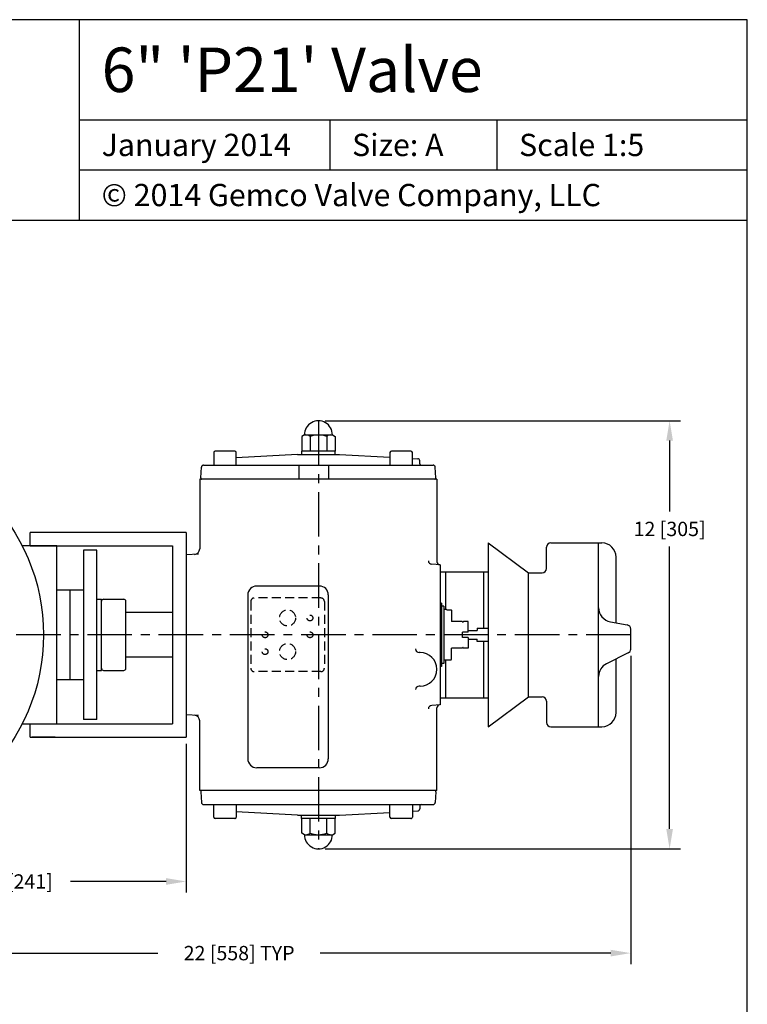
# Model space of a CAD drawing. Extents: x 122.1 to 159.6, y -4.7 to 45.3.
# Drawn here: x 139.2 to 159.6, y 17.6 to 45.3 of the extents above; entities that cross this region are included whole.
import ezdxf
from ezdxf.enums import TextEntityAlignment as Align

# ---------------------------------------------------------------- set-up
doc = ezdxf.new("R2010")
doc.units = 0
doc.header["$MEASUREMENT"] = 0
doc.linetypes.add('CENTER', pattern=[2, 1.25, -0.25, 0.25, -0.25])
doc.linetypes.add('HIDDEN', pattern=[0.375, 0.25, -0.125])
doc.layers.get('0').update_dxf_attribs({"linetype": 'CONTINUOUS'})
doc.layers.get('DEFPOINTS').update_dxf_attribs({"linetype": 'CONTINUOUS'})
for name, color, linetype in [('C', 3, 'CENTER'), ('DIM', 7, 'CONTINUOUS'), ('H', 6, 'HIDDEN')]:
    doc.layers.add(name, color=color, linetype=linetype)
doc.styles.get("Standard").update_dxf_attribs({"font": 'romans.shx'})
doc.styles.add('Times New Roman', font='times.ttf', dxfattribs={"height": 0.5})
doc.dimstyles.new('FRACTIONS16', dxfattribs={"dimscale": 3.1, "dimtxt": 0.13, "dimasz": 0.18, "dimexe": 0.1, "dimexo": 0.06, "dimgap": 0.06, "dimtad": 0, "dimtih": 1, "dimtoh": 1, "dimdec": 4, "dimzin": 0, "dimdsep": 46, "dimlunit": 5, "dimtxsty": 'Standard', "dimcen": 0.125, "dimclrd": 7, "dimclre": 7, "dimclrt": 7, "dimadec": 0, "dimazin": 0, "dimtfac": 1, "dimtdec": 4, "dimtofl": 0, "dimtmove": 0, "dimatfit": 3, "dimfxl": 0, "dimtolj": 1, "dimtzin": 0, "dimarcsym": 0})

# ---------------------------------------------------------------- blocks, each defined once
blk = doc.blocks.new('*D1')
at = {"layer": 'DEFPOINTS', "color": 0}
for p in [(147.592, 34.024), (147.592, 22.008), (157.451, 22.008)]:
    blk.add_point(p, dxfattribs=at)
at = {"layer": 'DIM', "color": 7, "lineweight": -2}
for p, q in [((147.778, 34.024), (157.761, 34.024)), ((157.451, 33.466), (157.451, 31.481)), ((157.451, 22.566), (157.451, 30.495)), ((147.778, 22.008), (157.761, 22.008))]:
    blk.add_line(p, q, dxfattribs=at)
at = {"layer": 'DIM', "color": 7}
for points in [[(157.358, 33.466), (157.544, 33.466), (157.451, 34.024)], [(157.358, 22.566), (157.544, 22.566), (157.451, 22.008)]]:
    blk.add_solid(points, dxfattribs=at)
at = {"layer": 'DIM', "color": 7, "insert": (157.451, 30.988), "char_height": 0.403, "attachment_point": 5}
blk.add_mtext('\\A1;12 [305]', dxfattribs=at)
blk = doc.blocks.new('*D6')
at = {"layer": 'DEFPOINTS', "color": 0}
for p in [(143.876, 25.141), (134.376, 22.516), (143.876, 21.092)]:
    blk.add_point(p, dxfattribs=at)
at = {"layer": 'DIM', "color": 7, "lineweight": -2}
for p, q in [((143.876, 24.955), (143.876, 20.782)), ((134.376, 22.33), (134.376, 20.782)), ((134.934, 21.092), (137.616, 21.092)), ((143.318, 21.092), (140.636, 21.092))]:
    blk.add_line(p, q, dxfattribs=at)
at = {"layer": 'DIM', "color": 7}
for points in [[(134.934, 21.185), (134.934, 20.999), (134.376, 21.092)], [(143.318, 21.185), (143.318, 20.999), (143.876, 21.092)]]:
    blk.add_solid(points, dxfattribs=at)
at = {"layer": 'DIM', "color": 7, "insert": (139.126, 21.092), "char_height": 0.403, "attachment_point": 5}
blk.add_mtext('\\A1;9{\\H1.000000x;\\S1/2;} [241]', dxfattribs=at)
blk = doc.blocks.new('*D7')
at = {"layer": 'DEFPOINTS', "color": 0}
for p in [(156.358, 27.615), (134.376, 22.516), (156.358, 19.081)]:
    blk.add_point(p, dxfattribs=at)
at = {"layer": 'DIM', "color": 7, "lineweight": -2}
for p, q in [((156.358, 27.429), (156.358, 18.771)), ((134.376, 22.33), (134.376, 18.771)), ((134.934, 19.081), (143.089, 19.081)), ((155.8, 19.081), (147.645, 19.081))]:
    blk.add_line(p, q, dxfattribs=at)
at = {"layer": 'DIM', "color": 7}
for points in [[(134.934, 19.174), (134.934, 18.988), (134.376, 19.081)], [(155.8, 19.174), (155.8, 18.988), (156.358, 19.081)]]:
    blk.add_solid(points, dxfattribs=at)
at = {"layer": 'DIM', "color": 7, "insert": (145.367, 19.081), "char_height": 0.403, "attachment_point": 5}
blk.add_mtext('\\A1;22 [558] TYP', dxfattribs=at)

msp = doc.modelspace()

# ---------------------------------------------------------------- linework, layer by layer
for p, q in [((159.6321, 45.28267), (122.1321, 45.28267)), ((140.8821, 39.65767), (140.8821, 45.28267)), ((159.6321, -4.71733), (159.6321, 45.28267)), ((140.8821, 42.47017), (159.6321, 42.47017)), ((147.91335, 42.47017), (147.91335, 41.06392)), ((152.60085, 42.47017), (152.60085, 41.06392)), ((140.8821, 41.06392), (159.6321, 41.06392)), ((122.1321, 39.65767), (159.6321, 39.65767)), ((147.19855, 33.62632), (147.12626, 33.58459)), ((147.12626, 33.58459), (147.12626, 33.17357)), ((147.19855, 33.62632), (147.98591, 33.62632)), ((147.35925, 33.58459), (147.35925, 33.17357)), ((147.82522, 33.58459), (147.82522, 33.17357)), ((147.98591, 33.62632), (148.0582, 33.58459)), ((148.0582, 33.58459), (148.0582, 33.17357)), ((145.24432, 33.17357), (144.69314, 33.17357)), ((148.06467, 33.17357), (147.11979, 33.17357)), ((147.11979, 33.17357), (147.11979, 33.07514)), ((148.06467, 33.07514), (148.06467, 33.17357)), ((150.19066, 33.17357), (149.63948, 33.17357)), ((144.65377, 33.1342), (144.65377, 32.77987)), ((145.2837, 32.77987), (145.2837, 33.1342)), ((147.00168, 33.07514), (145.2837, 32.98511)), ((147.00168, 33.07514), (148.18278, 33.07514)), ((148.18278, 33.07514), (149.60011, 33.00087)), ((149.60011, 33.1342), (149.60011, 32.77987)), ((150.23003, 32.77987), (150.23003, 33.1342)), ((150.23003, 32.96786), (150.38004, 32.96)), ((150.44047, 32.81718), (150.43592, 32.90412)), ((144.29248, 32.41931), (144.30844, 32.7239)), ((144.36742, 32.77987), (150.81256, 32.77987)), ((147.03831, 32.77987), (147.03831, 32.38616)), ((147.87974, 32.77987), (147.87974, 32.38616)), ((150.8875, 32.41931), (150.87154, 32.7239)), ((144.2609, 32.38616), (144.2609, 30.42982)), ((150.919, 32.38616), (144.2609, 32.38616)), ((150.919, 32.38616), (150.919, 30.06392)), ((143.8757, 30.89109), (139.5007, 30.89109)), ((139.5007, 30.51609), (139.5007, 30.89109)), ((143.8757, 30.89109), (143.8757, 25.14109)), ((140.2507, 30.51609), (139.27468, 30.51609)), ((139.5007, 30.51609), (143.5007, 30.51609)), ((140.2507, 25.51609), (140.2507, 30.51609)), ((140.2507, 25.51609), (140.2507, 30.51609)), ((143.5007, 30.51609), (143.5007, 25.51609)), ((152.35811, 30.5961), (152.35811, 25.4361)), ((152.35811, 30.5961), (153.49394, 29.75885)), ((153.99394, 29.87885), (153.99394, 30.4761)), ((154.11394, 30.5961), (155.5478, 30.5961)), ((155.45889, 25.4361), (155.45889, 30.5961)), ((141.0007, 30.39104), (141.0007, 25.64114)), ((141.3757, 30.39104), (141.0007, 30.39104)), ((141.3757, 25.64114), (141.3757, 30.39104)), ((144.22641, 30.27857), (143.8757, 30.26019)), ((155.9478, 28.35173), (155.9478, 30.1961)), ((151.00704, 29.98459), (150.77306, 29.99684)), ((151.00704, 29.98459), (151.00704, 26.04759)), ((143.8757, 29.78609), (143.8757, 26.24609)), ((151.00704, 29.7861), (152.35811, 29.7861)), ((151.15847, 29.7861), (151.15847, 28.7261)), ((152.23311, 28.2036), (152.23311, 29.7861)), ((153.49394, 26.27335), (153.49394, 29.75885)), ((153.49394, 29.75885), (153.87394, 29.75885)), ((147.62071, 29.38456), (145.86071, 29.38456)), ((140.6257, 29.26609), (140.2507, 29.26609)), ((140.6257, 26.76609), (140.6257, 29.26609)), ((141.0007, 29.26609), (140.6257, 29.26609)), ((145.61071, 29.13456), (145.61071, 24.53456)), ((147.87071, 29.13456), (147.87071, 24.53456)), ((141.3757, 29.01609), (141.5007, 29.01609)), ((141.5007, 27.01609), (141.5007, 29.01609)), ((141.5607, 29.01609), (142.1282, 29.01609)), ((142.1882, 27.07609), (142.1882, 28.95609)), ((151.04641, 28.90192), (151.00704, 28.90192)), ((151.04641, 28.90192), (151.04641, 27.13027)), ((151.11727, 28.82318), (151.04641, 28.82318)), ((151.11727, 28.82318), (151.11727, 27.20901)), ((143.5007, 28.64153), (142.1882, 28.64153)), ((151.19206, 28.72475), (151.11726, 28.72475)), ((151.19206, 28.72475), (151.20191, 28.71491)), ((151.20191, 28.71491), (151.31547, 28.71491)), ((151.31547, 28.71491), (151.32593, 28.70445)), ((151.32593, 28.70445), (151.32593, 28.39011)), ((151.62452, 28.39011), (151.32592, 28.39011)), ((151.62452, 28.39011), (151.63565, 28.37897)), ((151.79443, 28.39011), (151.66254, 28.39011)), ((151.79443, 28.09483), (151.79443, 28.39011)), ((152.04836, 28.2036), (152.35836, 28.2036)), ((152.04836, 28.2036), (152.04836, 28.1411)), ((155.78781, 28.38062), (156.25944, 28.29545)), ((151.63695, 27.93735), (151.63695, 28.09483)), ((151.79443, 28.09483), (151.63695, 28.09483)), ((151.79443, 27.93735), (151.63695, 27.93735)), ((151.79443, 27.93735), (151.79443, 27.64208)), ((151.79836, 28.1411), (152.04836, 28.1411)), ((156.35811, 27.61456), (156.35811, 28.17736)), ((151.62452, 27.64208), (151.32592, 27.64208)), ((151.32593, 27.32769), (151.32593, 27.64208)), ((151.62452, 27.64208), (151.63565, 27.65321)), ((151.79443, 27.64208), (151.66254, 27.64208)), ((151.79836, 27.8911), (152.04836, 27.8911)), ((152.04836, 27.8286), (152.04836, 27.8911)), ((152.35836, 27.8286), (152.04836, 27.8286)), ((152.23311, 26.2461), (152.23311, 27.8286)), ((143.5007, 27.39153), (142.1882, 27.39153)), ((150.44656, 27.52003), (150.41858, 27.52003)), ((156.2915, 27.50708), (155.68095, 27.20381)), ((151.04641, 27.13027), (151.00704, 27.13027)), ((151.11727, 27.20901), (151.04641, 27.20901)), ((151.19206, 27.30743), (151.11726, 27.30743)), ((151.15847, 27.3061), (151.15847, 26.2461)), ((151.19206, 27.30743), (151.20191, 27.31728)), ((151.20191, 27.31728), (151.31547, 27.31728)), ((151.31547, 27.31728), (151.32593, 27.32773)), ((155.9478, 25.8361), (155.9478, 27.33636)), ((141.3757, 27.01609), (141.5007, 27.01609)), ((141.5607, 27.01609), (142.1282, 27.01609)), ((140.2507, 26.76609), (140.6257, 26.76609)), ((140.6257, 26.76609), (141.0007, 26.76609)), ((150.44656, 26.57515), (150.41858, 26.57515)), ((152.35811, 25.4361), (153.49394, 26.27335)), ((153.49394, 26.27335), (153.87394, 26.27335)), ((151.00704, 26.04759), (150.77306, 26.03534)), ((151.00704, 26.2461), (152.35811, 26.2461)), ((153.99394, 26.15335), (153.99394, 25.5561)), ((144.22641, 25.75361), (143.8757, 25.772)), ((150.919, 23.64603), (150.919, 25.96826)), ((139.27468, 25.51609), (140.2507, 25.51609)), ((139.5007, 25.51609), (143.5007, 25.51609)), ((139.5007, 25.14109), (139.5007, 25.51609)), ((141.3757, 25.64114), (141.0007, 25.64114)), ((144.2609, 23.64603), (144.2609, 25.60237)), ((154.11394, 25.4361), (155.5478, 25.4361)), ((139.5007, 25.14109), (143.8757, 25.14109)), ((140.20383, 25.14109), (139.54758, 25.14109)), ((147.62071, 24.28456), (145.86071, 24.28456)), ((150.919, 23.64603), (144.2609, 23.64603)), ((144.29248, 23.61288), (144.30844, 23.30829)), ((150.8875, 23.61288), (150.87154, 23.30829)), ((144.36742, 23.25232), (150.81256, 23.25232)), ((144.65377, 22.89799), (144.65377, 23.25232)), ((145.2837, 23.25232), (145.2837, 22.89799)), ((149.60011, 22.89799), (149.60011, 23.25232)), ((150.23003, 23.25232), (150.23003, 22.89799)), ((147.00168, 22.95705), (145.2837, 23.04708)), ((147.00168, 22.95705), (148.18278, 22.95705)), ((147.11979, 22.85862), (147.11979, 22.95705)), ((148.06467, 22.95705), (148.06467, 22.85862)), ((148.18278, 22.95705), (149.60011, 23.03132)), ((150.23003, 23.06433), (150.38004, 23.07219)), ((150.44047, 23.21501), (150.43592, 23.12808)), ((145.24432, 22.85862), (144.69314, 22.85862)), ((148.06467, 22.85862), (147.11979, 22.85862)), ((147.12626, 22.4476), (147.12626, 22.85862)), ((147.35925, 22.4476), (147.35925, 22.85862)), ((147.82522, 22.4476), (147.82522, 22.85862)), ((148.0582, 22.4476), (148.0582, 22.85862)), ((150.19066, 22.85862), (149.63948, 22.85862)), ((147.19855, 22.40587), (147.12626, 22.4476)), ((147.19855, 22.40587), (147.98591, 22.40587)), ((147.98591, 22.40587), (148.0582, 22.4476))]:
    msp.add_line(p, q)
msp.add_circle((134.3757, 28.01609), 5.5)
for centre, radius, start, end in [((147.59223, 33.63026), 0.3937, 359.42704, 180.572968), ((147.24275, 33.44289), 0.18344, 50.57695, 89.999985), ((147.59223, 32.95516), 0.67116, 69.687607, 110.312439), ((147.94171, 33.44289), 0.18344, 89.999985, 129.423035), ((144.69315, 33.1342), 0.03937, 90, 180), ((145.24432, 33.1342), 0.03937, 0.000008, 90), ((149.63948, 33.1342), 0.03937, 90, 180), ((150.19066, 33.1342), 0.03937, 0.000008, 90), ((150.37694, 32.90102), 0.05906, 3.000122, 86.999924), ((144.36742, 32.72082), 0.05906, 89.999985, 176.99823), ((150.47979, 32.81924), 0.03937, 183.00177, 270), ((150.81257, 32.72082), 0.05906, 3.001778, 90.000015), ((144.32393, 32.41766), 0.0315, 176.999847, 270), ((150.85605, 32.41766), 0.0315, 270, 3.000153), ((144.10342, 30.42982), 0.15748, 272.999634, 0.000015), ((154.11394, 30.4761), 0.12, 90, 180), ((155.5478, 30.1961), 0.4, 0, 90), ((150.77821, 30.09513), 0.09842, 180, 267.002319), ((150.99774, 30.06393), 0.07874, 180.000031, 266.999512), ((153.87394, 29.87885), 0.12, 270, 0), ((145.86071, 29.13456), 0.25, 90, 180), ((147.62071, 29.13456), 0.25, 0, 90), ((141.5607, 28.95609), 0.06, 90, 180), ((142.1282, 28.95609), 0.06, 360, 90), ((155.85889, 28.77425), 0.4, 180, 259.763108), ((151.64679, 28.39011), 0.01575, 224.998444, 0), ((156.23811, 28.17736), 0.12, 0, 79.763108), ((151.64679, 27.64208), 0.01575, 0.000008, 135.001526), ((150.41858, 27.61845), 0.09843, 180, 270), ((150.44656, 27.04759), 0.47244, 270, 90), ((156.23811, 27.61456), 0.12, 296.414394, 0), ((155.85889, 26.84557), 0.4, 116.414394, 180), ((141.5607, 27.07609), 0.06, 180, 270), ((142.1282, 27.07609), 0.06, 270, 0), ((150.41858, 26.47672), 0.09843, 90, 180), ((153.87394, 26.15335), 0.12, 0, 90), ((150.77821, 25.93706), 0.09842, 92.997665, 180), ((150.99774, 25.96826), 0.07874, 93.000519, 180), ((144.10342, 25.60236), 0.15748, 0.000008, 87.000381), ((155.5478, 25.8361), 0.4, 270, 0), ((154.11394, 25.5561), 0.12, 180, 270), ((145.86071, 24.53456), 0.25, 180, 270), ((147.62071, 24.53456), 0.25, 270, 0), ((144.32393, 23.61453), 0.0315, 90, 183.000153), ((150.85605, 23.61453), 0.0315, 356.999855, 90), ((144.36742, 23.31138), 0.05906, 183.00177, 270), ((150.47979, 23.21295), 0.03937, 90, 176.99823), ((150.81257, 23.31138), 0.05906, 270, 356.998222), ((150.37694, 23.13116), 0.05906, 273.000078, 356.999908), ((144.69314, 22.89798), 0.03937, 180, 270), ((145.24432, 22.89798), 0.03937, 270, 0.000008), ((149.63948, 22.89798), 0.03937, 180, 270), ((150.19066, 22.89798), 0.03937, 270, 0.000008), ((147.59223, 22.40193), 0.3937, 179.427032, 0.572968), ((147.24275, 22.5893), 0.18344, 270.000035, 309.423088), ((147.59223, 23.07702), 0.67116, 249.687561, 290.312378), ((147.94171, 22.5893), 0.18344, 230.576965, 270)]:
    msp.add_arc(centre, radius, start, end)
at = {"layer": 'C'}
for p, q in [((147.59223, 34.02396), (147.59223, 22.00823)), ((156.35811, 28.01609), (126.2822, 28.01609))]:
    msp.add_line(p, q, dxfattribs=at)
at = {"layer": 'H'}
for p, q in [((147.66113, 29.04956), (145.79105, 29.04956)), ((145.69263, 28.95113), (145.69263, 27.08105)), ((147.75955, 28.95113), (147.75955, 27.08105)), ((147.66113, 26.98263), (145.79105, 26.98263))]:
    msp.add_line(p, q, dxfattribs=at)
for centre, radius in [((146.72609, 28.48853), 0.22539), ((147.35601, 28.48853), 0.08138), ((146.09617, 28.01609), 0.08138), ((147.35601, 28.01609), 0.08138), ((146.72609, 27.54365), 0.22539), ((146.09617, 27.54365), 0.08138)]:
    msp.add_circle(centre, radius, dxfattribs=at)
for centre, start, end in [((145.79105, 28.95113), 90, 180), ((147.66113, 28.95113), 0, 90), ((145.79105, 27.08106), 180, 270), ((147.66113, 27.08106), 270, 0.000008)]:
    msp.add_arc(centre, 0.09843, start, end, dxfattribs=at)

# ---------------------------------------------------------------- texts
at = {"style": 'Times New Roman'}
for s, height, p in [('6" \'P21\' Valve', 1.25, (141.5071, 43.87642)), ('January 2014', 0.625, (141.5071, 41.76705)), ('Size: A', 0.625, (148.53835, 41.76705)), ('Scale 1:5', 0.625, (153.22585, 41.76705)), ('© 2014 Gemco Valve Company, LLC', 0.625, (141.5071, 40.3608))]:
    msp.add_text(s, height=height, dxfattribs=at).set_placement(p, align=Align.MIDDLE_LEFT)

# ---------------------------------------------------------------- dimensions: what is measured, and where the dimension line sits
at = {"layer": 'DIM'}
dim = msp.add_linear_dim(base=(157.45057, 22.00823), p1=(147.59223, 34.02396), p2=(147.59223, 22.00823), angle=90, dimstyle='FRACTIONS16', dxfattribs=at)
dim.commit()
dim.dimension.update_dxf_attribs({"geometry": '*D1', "text_midpoint": (157.45057, 30.98755), "dimtype": 160})
dim = msp.add_linear_dim(base=(156.35811, 19.0815), p1=(134.3757, 22.51609), p2=(156.35811, 27.61456), text='<> TYP', dimstyle='FRACTIONS16', dxfattribs=at)
dim.commit()
dim.dimension.update_dxf_attribs({"geometry": '*D7', "text_midpoint": (145.36691, 19.0815), "dimtype": 160})
dim = msp.add_linear_dim(base=(143.8757, 21.09225), p1=(134.3757, 22.51609), p2=(143.8757, 25.14109), dimstyle='FRACTIONS16', dxfattribs=at)
dim.commit()
dim.dimension.update_dxf_attribs({"geometry": '*D6', "text_midpoint": (139.1257, 21.09225), "dimtype": 160})

doc.saveas('drawing.dxf')
